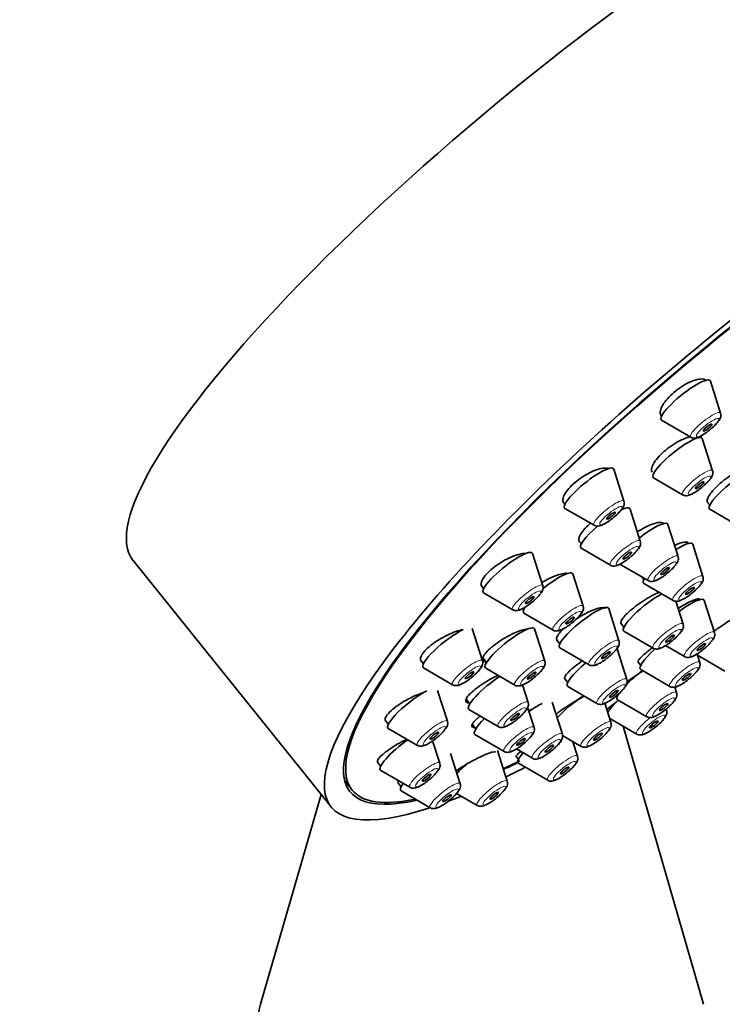
# Model space of a CAD drawing. Units: millimetres. Extents: x 0 to 1478, y 0 to 1758.
# Drawn here: x 1280 to 1319, y 544 to 598 of the extents above; entities that cross this region are included whole.
import ezdxf
from ezdxf import colors
from ezdxf.entities.mleader import LeaderData, LeaderLine
from ezdxf.math import Vec2, Vec3

# ---------------------------------------------------------------- set-up
doc = ezdxf.new("R2010")
doc.units = ezdxf.units.MM
doc.layers.add('DV6_Défaut', color=7, linetype='Continuous')
doc.layers.add('Défaut', color=7, linetype='Continuous')

# ---------------------------------------------------------------- blocks, each defined once
blk = doc.blocks.new('_DOT')
at = {"color": 0}
blk.add_line((0, 0), (-1, 0), dxfattribs=at)
at = {"color": 0, "const_width": 0.333}
blk.add_lwpolyline([(-0.1665, 0, 1), (0.1665, 0, 1)], format="xyb", close=True, dxfattribs=at)
blk = doc.blocks.new('SE5')
at = {"layer": 'DV6_Défaut', "color": 7, "linetype": 'Continuous', "lineweight": 35}
for p, q in [((1319.339, 576.475), (1318.767, 578.264)), ((1316.03, 576.331), (1316.048, 576.309)), ((1316.048, 576.079), (1317.672, 575.135)), ((1318.893, 573.269), (1318.321, 575.058)), ((1313.957, 571.573), (1313.385, 573.362)), ((1315.602, 572.873), (1317.226, 571.929)), ((1310.604, 571.483), (1310.665, 571.407)), ((1318.592, 571.527), (1318.73, 571.355)), ((1310.666, 571.176), (1312.29, 570.233)), ((1314.869, 569.351), (1314.297, 571.14)), ((1318.73, 571.125), (1320.355, 570.181)), ((1316.974, 568.494), (1316.402, 570.283)), ((1318.356, 567.388), (1317.784, 569.177)), ((1309.435, 566.872), (1308.863, 568.661)), ((1311.578, 568.954), (1313.202, 568.01)), ((1286.633, 568.265), (1297.655, 554.552)), ((1313.683, 568.097), (1315.307, 567.154)), ((1311.683, 565.736), (1311.111, 567.525)), ((1306.009, 566.874), (1306.144, 566.706)), ((1314.955, 567.358), (1315.065, 567.222)), ((1315.065, 566.991), (1316.689, 566.048)), ((1306.144, 566.476), (1307.768, 565.532)), ((1317.249, 564.731), (1316.842, 566.003)), ((1318.996, 564.263), (1318.423, 566.052)), ((1308.392, 565.34), (1310.016, 564.396)), ((1308.443, 565.666), (1308.444, 565.664)), ((1313.68, 563.808), (1313.107, 565.597)), ((1313.782, 564.783), (1313.957, 564.565)), ((1306.083, 562.694), (1305.511, 564.483)), ((1309.552, 562.672), (1308.98, 564.461)), ((1313.957, 564.335), (1315.582, 563.391)), ((1310.228, 563.84), (1310.388, 563.641)), ((1310.389, 563.411), (1312.013, 562.467)), ((1314.121, 561.651), (1313.576, 563.354)), ((1316.272, 563.537), (1317.329, 562.923)), ((1318.18, 562.602), (1318.029, 563.075)), ((1302.63, 562.728), (1302.792, 562.527)), ((1306.103, 562.862), (1306.313, 562.601)), ((1314.745, 562.614), (1314.888, 562.436)), ((1318.054, 562.995), (1319.582, 562.108)), ((1302.792, 562.297), (1304.416, 561.353)), ((1306.261, 562.276), (1307.885, 561.332)), ((1314.889, 562.205), (1316.513, 561.262)), ((1310.664, 561.691), (1310.83, 561.485)), ((1304.128, 559.322), (1303.58, 561.035)), ((1308.621, 560.368), (1308.309, 561.344)), ((1310.83, 561.254), (1312.454, 560.311)), ((1316.892, 560.917), (1316.793, 561.226)), ((1305.179, 560.549), (1305.382, 560.297)), ((1310.528, 558.604), (1309.956, 560.393)), ((1313.235, 559.265), (1312.895, 560.33)), ((1313.601, 560.52), (1315.225, 559.577)), ((1305.33, 559.972), (1306.954, 559.028)), ((1308.954, 558.981), (1308.596, 560.101)), ((1300.659, 559.377), (1300.837, 559.156)), ((1313.167, 559.479), (1314.669, 558.606)), ((1300.837, 558.925), (1302.461, 557.982)), ((1305.52, 559.152), (1305.715, 558.909)), ((1318.39, 543.564), (1313.92, 559.041)), ((1303.704, 556.986), (1303.306, 558.231)), ((1305.663, 558.584), (1307.287, 557.641)), ((1310.539, 558.523), (1311.568, 557.925)), ((1311.378, 557.379), (1311.12, 558.185)), ((1304.839, 555.847), (1304.301, 557.53)), ((1307.457, 555.981), (1306.91, 557.691)), ((1307.971, 557.781), (1308.861, 557.264)), ((1300.229, 557.049), (1300.412, 556.82)), ((1307.96, 557.37), (1308.087, 557.213)), ((1308.087, 556.982), (1309.711, 556.039)), ((1300.413, 556.59), (1302.037, 555.646)), ((1298.41, 556.007), (1298.824, 555.492)), ((1301.384, 555.885), (1301.548, 555.681)), ((1301.548, 555.45), (1303.172, 554.507)), ((1297.102, 555.24), (1293.73, 543.564)), ((1304.639, 555.309), (1305.79, 554.641))]:
    blk.add_line(p, q, dxfattribs=at)
for centre in [(1317.329, 577.456), (1316.883, 574.25), (1311.947, 572.553), (1312.859, 570.331), (1314.964, 569.474), (1316.346, 568.368), (1307.426, 567.853), (1309.673, 566.716), (1315.239, 565.712), (1316.986, 565.243), (1311.67, 564.788), (1304.073, 563.674), (1307.542, 563.653), (1316.17, 563.582), (1312.111, 562.631), (1306.612, 561.349), (1302.118, 560.302), (1306.944, 559.961), (1301.694, 557.967)]:
    blk.add_arc(centre, 2.366, 306.939, 322.6889, dxfattribs=at)
for centre, major_axis, ratio, start_param, end_param in [((1313.132, 589.566), (26.5, 21.302), 0.211325, 0, 3.141593), ((1324.155, 575.854), (26.5, 21.302), 0.211325, 0, 3.644144), ((1324.155, 575.854), (25.448, 20.456), 0.211325, 0, 3.544915), ((1324.155, 575.854), (-25.331, -20.362), 0.211325, 2.759075, 6.283185), ((1317.389, 577.195), (1.364, 1.096), 0.211325, 0, 3.22276), ((1317.389, 577.195), (1.364, 1.096), 0.211325, 6.202018, 6.283185), ((1316.942, 573.989), (1.364, 1.096), 0.211325, 0, 3.22276), ((1316.942, 573.989), (1.364, 1.096), 0.211325, 6.202018, 6.283185), ((1312.006, 572.292), (1.364, 1.096), 0.211325, 0, 3.22276), ((1312.006, 572.292), (1.364, 1.096), 0.211325, 6.202018, 6.283185), ((1320.071, 572.241), (1.364, 1.096), 0.211325, 0.565644, 3.22276), ((1312.919, 570.07), (1.364, 1.096), 0.211325, 0, 0.703343), ((1312.919, 570.07), (1.364, 1.096), 0.211325, 6.202018, 6.283185), ((1312.919, 570.07), (1.364, 1.096), 0.211325, 1.722337, 3.22276), ((1315.023, 569.214), (1.364, 1.096), 0.211325, 0, 1.553913), ((1315.023, 569.214), (1.364, 1.096), 0.211325, 6.202018, 6.283185), ((1316.406, 568.108), (1.364, 1.096), 0.211325, 0, 1.075609), ((1316.406, 568.108), (1.364, 1.096), 0.211325, 6.202018, 6.283185), ((1307.485, 567.592), (1.364, 1.096), 0.211325, 0, 3.22276), ((1307.485, 567.592), (1.364, 1.096), 0.211325, 6.202018, 6.283185), ((1309.733, 566.456), (1.364, 1.096), 0.211325, 0, 1.618221), ((1309.733, 566.456), (1.364, 1.096), 0.211325, 6.202018, 6.283185), ((1316.406, 568.108), (1.364, 1.096), 0.211325, 2.649265, 3.22276), ((1315.298, 565.451), (1.364, 1.096), 0.211325, 0.816637, 3.22276), ((1317.045, 564.983), (1.364, 1.096), 0.211325, 0, 1.418003), ((1317.045, 564.983), (1.364, 1.096), 0.211325, 6.202018, 6.283185), ((1309.733, 566.456), (1.364, 1.096), 0.211325, 2.600493, 3.22276), ((1311.729, 564.527), (1.364, 1.096), 0.211325, 0, 3.22276), ((1311.729, 564.527), (1.364, 1.096), 0.211325, 6.202018, 6.283185), ((1304.132, 563.413), (1.364, 1.096), 0.211325, 0.721472, 3.22276), ((1307.602, 563.392), (1.364, 1.096), 0.211325, 0, 3.22276), ((1307.602, 563.392), (1.364, 1.096), 0.211325, 6.202018, 6.283185), ((1316.229, 563.321), (1.364, 1.096), 0.211325, 1.84836, 3.22276), ((1312.171, 562.37), (1.364, 1.096), 0.211325, 1.649132, 3.22276), ((1314.941, 561.636), (1.364, 1.096), 0.211325, 1.36404, 2.090163), ((1306.671, 561.088), (1.364, 1.096), 0.211325, 1.126913, 3.22276), ((1302.178, 560.041), (1.364, 1.096), 0.211325, 0.7872, 3.22276), ((1314.941, 561.636), (1.364, 1.096), 0.211325, 2.600493, 3.22276), ((1308.577, 559.324), (1.364, 1.096), 0.211325, 0.755832, 1.333776), ((1311.285, 559.984), (1.364, 1.096), 0.211325, 1.092482, 2.26022), ((1314.386, 560.666), (1.364, 1.096), 0.211325, -4.308219, -3.601603), ((1307.004, 559.7), (1.364, 1.096), 0.211325, 2.030751, 3.22276), ((1301.753, 557.706), (1.364, 1.096), 0.211325, 1.281135, 3.22276), ((1309.428, 558.099), (1.364, 1.096), 0.211325, 2.313156, 3.22276), ((1324.155, 575.854), (-25.331, -20.362), 0.211325, 0.683476, 0.730713), ((1324.155, 575.854), (25.448, 20.456), 0.211325, 3.829846, 3.870615), ((1305.506, 556.7), (1.364, 1.096), 0.211325, 1.586638, 2.067678), ((1324.155, 575.854), (26.5, 21.302), 0.211325, 3.870019, 3.920799), ((1324.155, 575.854), (-25.331, -20.362), 0.211325, 0, 0.389195), ((1302.889, 556.567), (1.364, 1.096), 0.211325, 2.495073, 3.22276), ((1324.155, 575.854), (26.5, 21.302), 0.211325, 3.705183, 3.746501), ((1306.06, 542.377), (-12.5, 0), 0.57735, 6.117967, 6.283185)]:
    blk.add_ellipse(centre, major_axis=major_axis, ratio=ratio, start_param=start_param, end_param=end_param, dxfattribs=at)
at = {"layer": 'DV6_Défaut', "color": 7, "linetype": 'Continuous', "lineweight": 18}
for centre, start_param, end_param in [((1318.494, 575.82), 0, 3.22276), ((1318.494, 575.82), 6.202018, 6.283185), ((1318.048, 572.614), 0, 3.22276), ((1318.048, 572.614), 6.202018, 6.283185), ((1313.112, 570.917), 0, 3.22276), ((1313.112, 570.917), 6.202018, 6.283185), ((1314.024, 568.695), 0, 3.22276), ((1314.024, 568.695), 6.202018, 6.283185), ((1316.129, 567.838), 0, 3.22276), ((1316.129, 567.838), 6.202018, 6.283185), ((1317.511, 566.732), 0, 3.22276), ((1317.511, 566.732), 6.202018, 6.283185), ((1308.59, 566.216), 0, 3.22276), ((1308.59, 566.216), 6.202018, 6.283185), ((1310.838, 565.08), 0, 3.22276), ((1310.838, 565.08), 6.202018, 6.283185), ((1316.404, 564.076), 0, 3.22276), ((1316.404, 564.076), 6.202018, 6.283185), ((1318.151, 563.607), 0, 3.22276), ((1318.151, 563.607), 6.202018, 6.283185), ((1312.835, 563.152), 0, 3.22276), ((1312.835, 563.152), 6.202018, 6.283185), ((1305.238, 562.038), 0, 3.22276), ((1305.238, 562.038), 6.202018, 6.283185), ((1308.707, 562.017), 0, 3.22276), ((1308.707, 562.017), 6.202018, 6.283185), ((1317.335, 561.946), 0, 3.22276), ((1317.335, 561.946), 6.202018, 6.283185), ((1313.276, 560.995), 0, 3.22276), ((1313.276, 560.995), 6.202018, 6.283185), ((1316.047, 560.261), 0, 3.22276), ((1316.047, 560.261), 6.202018, 6.283185), ((1307.776, 559.713), 0, 3.22276), ((1307.776, 559.713), 6.202018, 6.283185), ((1303.283, 558.666), 0, 3.22276), ((1303.283, 558.666), 6.202018, 6.283185), ((1312.39, 558.609), 0, 3.22276), ((1312.39, 558.609), 6.202018, 6.283185), ((1315.491, 559.29), 1.471667, 3.22276), ((1308.109, 558.325), 0, 3.22276), ((1309.683, 557.949), 0, 3.22276), ((1308.109, 558.325), 6.202018, 6.283185), ((1309.683, 557.949), 6.202018, 6.283185), ((1302.859, 556.331), 0, 3.22276), ((1302.859, 556.331), 6.202018, 6.283185), ((1310.533, 556.723), 0, 3.22276), ((1310.533, 556.723), 6.202018, 6.283185), ((1303.994, 555.191), 0, 3.22276), ((1306.612, 555.325), 0, 3.22276), ((1306.612, 555.325), 6.202018, 6.283185), ((1303.994, 555.191), 6.202018, 6.283185)]:
    blk.add_ellipse(centre, major_axis=(0.836, 0.672), ratio=0.211325, start_param=start_param, end_param=end_param, dxfattribs=at)
for centre in [(1318.613, 575.671), (1318.167, 572.465), (1313.231, 570.769), (1314.143, 568.547), (1316.248, 567.69), (1317.63, 566.584), (1308.71, 566.068), (1310.957, 564.932), (1316.523, 563.927), (1312.954, 563.004), (1318.27, 563.459), (1305.357, 561.889), (1308.826, 561.868), (1317.454, 561.798), (1313.395, 560.847), (1316.166, 560.113), (1307.895, 559.564), (1315.61, 559.142), (1303.402, 558.518), (1308.228, 558.177), (1312.51, 558.461), (1309.802, 557.8), (1310.652, 556.575), (1302.978, 556.182), (1304.113, 555.043), (1306.731, 555.177)]:
    blk.add_ellipse(centre, major_axis=(0.617, 0.496), ratio=0.211325, dxfattribs=at)
at = {"layer": 'DV6_Défaut', "color": 7, "linetype": 'Continuous', "lineweight": 35}
for centre, major_axis in [((1318.613, 575.671), (-0.234, -0.188)), ((1318.167, 572.465), (0.234, 0.188)), ((1313.231, 570.769), (-0.234, -0.188)), ((1314.143, 568.547), (0.234, 0.188)), ((1316.248, 567.69), (0.234, 0.188)), ((1317.63, 566.584), (0.234, 0.188)), ((1308.71, 566.068), (-0.234, -0.188)), ((1310.957, 564.932), (0.234, 0.188)), ((1316.523, 563.927), (0.234, 0.188)), ((1318.27, 563.459), (0.234, 0.188)), ((1312.954, 563.004), (0.234, 0.188)), ((1305.357, 561.889), (-0.234, -0.188)), ((1308.826, 561.868), (0.234, 0.188)), ((1317.454, 561.798), (0.234, 0.188)), ((1313.395, 560.847), (0.234, 0.188)), ((1316.166, 560.113), (0.234, 0.188)), ((1307.895, 559.564), (0.234, 0.188)), ((1315.61, 559.142), (-0.234, -0.188)), ((1303.402, 558.518), (-0.234, -0.188)), ((1312.51, 558.461), (0.234, 0.188)), ((1308.228, 558.177), (0.234, 0.188)), ((1309.802, 557.8), (0.234, 0.188)), ((1310.652, 556.575), (-0.234, -0.188)), ((1302.978, 556.182), (-0.234, -0.188)), ((1306.731, 555.177), (-0.234, -0.188)), ((1304.113, 555.043), (-0.234, -0.188))]:
    blk.add_ellipse(centre, major_axis=major_axis, ratio=0.211325, dxfattribs=at)
for points, knots in [([(1318.577, 578.27), (1318.564, 578.286), (1318.549, 578.301), (1318.531, 578.314), (1318.473, 578.356), (1318.39, 578.379), (1318.289, 578.381), (1318.187, 578.382), (1318.064, 578.362), (1317.93, 578.322), (1317.797, 578.282), (1317.649, 578.222), (1317.5, 578.145), (1317.352, 578.069), (1317.198, 577.976), (1317.051, 577.873), (1316.906, 577.771), (1316.763, 577.657), (1316.636, 577.54), (1316.509, 577.424), (1316.393, 577.302), (1316.297, 577.183), (1316.201, 577.065), (1316.123, 576.947), (1316.069, 576.84), (1316.014, 576.732), (1315.982, 576.631), (1315.975, 576.545), (1315.968, 576.459), (1315.987, 576.386), (1316.029, 576.332), (1316.03, 576.332), (1316.03, 576.331), (1316.03, 576.331)], [0, 0, 0, 0, 0.03282, 0.03282, 0.03282, 0.142474, 0.142474, 0.142474, 0.2523522, 0.2523522, 0.2523522, 0.3613515, 0.3613515, 0.3613515, 0.4687615, 0.4687615, 0.4687615, 0.5746045, 0.5746045, 0.5746045, 0.6795968, 0.6795968, 0.6795968, 0.7847967, 0.7847967, 0.7847967, 0.8911527, 0.8911527, 0.8911527, 0.9991275, 0.9991275, 0.9991275, 1, 1, 1, 1]), ([(1319.235, 576.051), (1319.284, 576.122), (1319.337, 576.212), (1319.366, 576.375), (1319.344, 576.439), (1319.336, 576.464)], [0, 0, 0, 0, 0.587634, 0.86468, 1, 1, 1, 1]), ([(1317.663, 575.162), (1317.607, 575.151), (1317.547, 575.135), (1317.484, 575.115), (1317.353, 575.073), (1317.207, 575.011), (1317.058, 574.934), (1316.911, 574.858), (1316.756, 574.765), (1316.608, 574.663), (1316.461, 574.562), (1316.316, 574.449), (1316.185, 574.335), (1316.055, 574.221), (1315.935, 574.102), (1315.836, 573.987), (1315.737, 573.872), (1315.655, 573.759), (1315.597, 573.657), (1315.538, 573.554), (1315.503, 573.459), (1315.492, 573.379), (1315.482, 573.3), (1315.497, 573.234), (1315.535, 573.186)], [0, 0, 0, 0, 0.06531, 0.06531, 0.06531, 0.201226, 0.201226, 0.201226, 0.336024, 0.336024, 0.336024, 0.469465, 0.469465, 0.469465, 0.601916, 0.601916, 0.601916, 0.734171, 0.734171, 0.734171, 0.867092, 0.867092, 0.867092, 1, 1, 1, 1]), ([(1317.68, 575.135), (1317.686, 575.13), (1317.72, 575.103), (1317.809, 575.087), (1317.926, 575.086), (1318.094, 575.131), (1318.314, 575.242), (1318.576, 575.417), (1318.702, 575.522), (1318.752, 575.564)], [0, 0, 0, 0, 0.016452, 0.108659, 0.206627, 0.343979, 0.639917, 0.87661, 1, 1, 1, 1]), ([(1313.112, 573.397), (1313.066, 573.412), (1313.013, 573.421), (1312.953, 573.422), (1312.851, 573.425), (1312.727, 573.408), (1312.591, 573.371), (1312.456, 573.335), (1312.304, 573.278), (1312.15, 573.207), (1311.998, 573.135), (1311.838, 573.047), (1311.685, 572.949), (1311.534, 572.852), (1311.385, 572.743), (1311.251, 572.631), (1311.119, 572.52), (1310.998, 572.404), (1310.897, 572.291), (1310.797, 572.178), (1310.715, 572.067), (1310.658, 571.965), (1310.6, 571.862), (1310.565, 571.767), (1310.556, 571.686), (1310.547, 571.604), (1310.563, 571.534), (1310.604, 571.483), (1310.604, 571.483), (1310.604, 571.483), (1310.604, 571.483)], [0, 0, 0, 0, 0.069895, 0.069895, 0.069895, 0.188877, 0.188877, 0.188877, 0.30782, 0.30782, 0.30782, 0.42558, 0.42558, 0.42558, 0.541548, 0.541548, 0.541548, 0.655938, 0.655938, 0.655938, 0.769653, 0.769653, 0.769653, 0.883855, 0.883855, 0.883855, 0.999482, 0.999482, 0.999482, 1, 1, 1, 1]), ([(1320.871, 573.467), (1320.789, 573.451), (1320.695, 573.423), (1320.593, 573.383), (1320.468, 573.334), (1320.328, 573.266), (1320.184, 573.185), (1320.041, 573.104), (1319.89, 573.008), (1319.744, 572.904), (1319.598, 572.801), (1319.453, 572.688), (1319.322, 572.574), (1319.19, 572.46), (1319.068, 572.342), (1318.965, 572.231), (1318.863, 572.119), (1318.777, 572.01), (1318.714, 571.913), (1318.652, 571.816), (1318.611, 571.728), (1318.596, 571.656), (1318.581, 571.587), (1318.589, 571.531), (1318.62, 571.493)], [0, 0, 0, 0, 0.1056126, 0.1056126, 0.1056126, 0.2347567, 0.2347567, 0.2347567, 0.3636197, 0.3636197, 0.3636197, 0.4920641, 0.4920641, 0.4920641, 0.6201381, 0.6201381, 0.6201381, 0.748052, 0.748052, 0.748052, 0.8760844, 0.8760844, 0.8760844, 1, 1, 1, 1]), ([(1318.789, 572.845), (1318.838, 572.916), (1318.891, 573.007), (1318.919, 573.169), (1318.898, 573.233), (1318.89, 573.258)], [0, 0, 0, 0, 0.587634, 0.86468, 1, 1, 1, 1]), ([(1317.233, 571.929), (1317.24, 571.924), (1317.274, 571.897), (1317.363, 571.881), (1317.48, 571.88), (1317.648, 571.925), (1317.867, 572.036), (1318.13, 572.211), (1318.256, 572.316), (1318.305, 572.358)], [0, 0, 0, 0, 0.016452, 0.108659, 0.206627, 0.343979, 0.639917, 0.87661, 1, 1, 1, 1]), ([(1313.853, 571.148), (1313.902, 571.219), (1313.955, 571.31), (1313.983, 571.473), (1313.962, 571.537), (1313.953, 571.561)], [0, 0, 0, 0, 0.587634, 0.86468, 1, 1, 1, 1]), ([(1312.093, 570.345), (1311.987, 570.254), (1311.889, 570.162), (1311.804, 570.072), (1311.701, 569.962), (1311.615, 569.854), (1311.554, 569.756), (1311.493, 569.658), (1311.454, 569.567), (1311.442, 569.492), (1311.429, 569.416), (1311.442, 569.353), (1311.479, 569.307), (1311.508, 569.272), (1311.552, 569.247), (1311.608, 569.234)], [0, 0, 0, 0, 0.1778686, 0.1778686, 0.1778686, 0.3951437, 0.3951437, 0.3951437, 0.6124258, 0.6124258, 0.6124258, 0.8310711, 0.8310711, 0.8310711, 1, 1, 1, 1]), ([(1312.297, 570.233), (1312.303, 570.228), (1312.338, 570.2), (1312.427, 570.184), (1312.544, 570.184), (1312.712, 570.228), (1312.931, 570.34), (1313.194, 570.514), (1313.32, 570.62), (1313.369, 570.662)], [0, 0, 0, 0, 0.016452, 0.108659, 0.206627, 0.343979, 0.639917, 0.87661, 1, 1, 1, 1]), ([(1316.184, 570.324), (1316.172, 570.338), (1316.159, 570.35), (1316.142, 570.359), (1316.093, 570.389), (1316.018, 570.4), (1315.925, 570.392), (1315.831, 570.384), (1315.715, 570.357), (1315.587, 570.313), (1315.459, 570.269), (1315.314, 570.206), (1315.166, 570.13), (1315.019, 570.054), (1314.863, 569.963), (1314.712, 569.865), (1314.71, 569.863), (1314.708, 569.862), (1314.706, 569.861)], [0, 0, 0, 0, 0.0763615, 0.0763615, 0.0763615, 0.30535, 0.30535, 0.30535, 0.5355644, 0.5355644, 0.5355644, 0.766408, 0.766408, 0.766408, 0.9969971, 0.9969971, 0.9969971, 1, 1, 1, 1]), ([(1314.765, 568.926), (1314.814, 568.997), (1314.867, 569.088), (1314.896, 569.25), (1314.874, 569.315), (1314.866, 569.339)], [0, 0, 0, 0, 0.587634, 0.86468, 1, 1, 1, 1]), ([(1317.545, 569.244), (1317.535, 569.256), (1317.522, 569.267), (1317.507, 569.275), (1317.461, 569.299), (1317.391, 569.305), (1317.301, 569.292), (1317.211, 569.28), (1317.099, 569.248), (1316.975, 569.2), (1316.915, 569.177), (1316.851, 569.15), (1316.785, 569.12)], [0, 0, 0, 0, 0.11976, 0.11976, 0.11976, 0.473916, 0.473916, 0.473916, 0.829228, 0.829228, 0.829228, 1, 1, 1, 1]), ([(1308.495, 568.665), (1308.489, 568.665), (1308.484, 568.665), (1308.478, 568.666), (1308.378, 568.668), (1308.254, 568.651), (1308.119, 568.617), (1307.982, 568.582), (1307.83, 568.529), (1307.673, 568.461), (1307.517, 568.394), (1307.353, 568.31), (1307.195, 568.217), (1307.039, 568.124), (1306.884, 568.02), (1306.744, 567.913), (1306.606, 567.808), (1306.478, 567.697), (1306.372, 567.589), (1306.267, 567.482), (1306.18, 567.376), (1306.118, 567.28), (1306.056, 567.183), (1306.017, 567.094), (1306.005, 567.018), (1305.993, 566.942), (1306.006, 566.878), (1306.044, 566.83)], [0, 0, 0, 0, 0.006954, 0.006954, 0.006954, 0.133029, 0.133029, 0.133029, 0.260033, 0.260033, 0.260033, 0.386702, 0.386702, 0.386702, 0.511896, 0.511896, 0.511896, 0.635151, 0.635151, 0.635151, 0.756889, 0.756889, 0.756889, 0.878179, 0.878179, 0.878179, 1, 1, 1, 1]), ([(1313.21, 568.01), (1313.216, 568.006), (1313.25, 567.978), (1313.339, 567.962), (1313.456, 567.961), (1313.624, 568.006), (1313.843, 568.118), (1314.106, 568.292), (1314.232, 568.397), (1314.281, 568.44)], [0, 0, 0, 0, 0.016452, 0.108659, 0.206627, 0.343979, 0.639917, 0.87661, 1, 1, 1, 1]), ([(1316.87, 568.069), (1316.919, 568.14), (1316.972, 568.231), (1317, 568.394), (1316.979, 568.458), (1316.971, 568.483)], [0, 0, 0, 0, 0.587634, 0.86468, 1, 1, 1, 1]), ([(1310.798, 567.556), (1310.767, 567.56), (1310.733, 567.562), (1310.697, 567.56), (1310.6, 567.556), (1310.481, 567.534), (1310.35, 567.495), (1310.218, 567.456), (1310.069, 567.399), (1309.917, 567.328), (1309.764, 567.258), (1309.603, 567.172), (1309.447, 567.077), (1309.426, 567.064), (1309.404, 567.051), (1309.382, 567.037)], [0, 0, 0, 0, 0.1078565, 0.1078565, 0.1078565, 0.3905667, 0.3905667, 0.3905667, 0.6752464, 0.6752464, 0.6752464, 0.9602042, 0.9602042, 0.9602042, 1, 1, 1, 1]), ([(1315.315, 567.154), (1315.321, 567.149), (1315.355, 567.121), (1315.444, 567.105), (1315.561, 567.105), (1315.729, 567.149), (1315.948, 567.261), (1316.211, 567.436), (1316.337, 567.541), (1316.386, 567.583)], [0, 0, 0, 0, 0.016452, 0.108659, 0.206627, 0.343979, 0.639917, 0.87661, 1, 1, 1, 1]), ([(1309.331, 566.448), (1309.381, 566.518), (1309.433, 566.609), (1309.462, 566.772), (1309.44, 566.836), (1309.432, 566.861)], [0, 0, 0, 0, 0.587634, 0.86468, 1, 1, 1, 1]), ([(1318.252, 566.963), (1318.301, 567.034), (1318.354, 567.125), (1318.383, 567.288), (1318.361, 567.352), (1318.353, 567.377)], [0, 0, 0, 0, 0.587634, 0.86468, 1, 1, 1, 1]), ([(1315.914, 566.5), (1315.911, 566.499), (1315.907, 566.498), (1315.904, 566.496), (1315.782, 566.446), (1315.642, 566.379), (1315.498, 566.301), (1315.353, 566.223), (1315.199, 566.132), (1315.049, 566.034), (1314.898, 565.937), (1314.747, 565.831), (1314.608, 565.725), (1314.468, 565.619), (1314.337, 565.511), (1314.225, 565.408), (1314.113, 565.306), (1314.017, 565.208), (1313.945, 565.121), (1313.873, 565.035), (1313.823, 564.958), (1313.799, 564.896), (1313.775, 564.837), (1313.776, 564.791), (1313.8, 564.761)], [0, 0, 0, 0, 0.003773, 0.003773, 0.003773, 0.146473, 0.146473, 0.146473, 0.289632, 0.289632, 0.289632, 0.433096, 0.433096, 0.433096, 0.576575, 0.576575, 0.576575, 0.71977, 0.71977, 0.71977, 0.862507, 0.862507, 0.862507, 1, 1, 1, 1]), ([(1316.697, 566.048), (1316.703, 566.043), (1316.737, 566.015), (1316.826, 565.999), (1316.943, 565.999), (1317.111, 566.043), (1317.331, 566.155), (1317.593, 566.329), (1317.719, 566.435), (1317.769, 566.477)], [0, 0, 0, 0, 0.016452, 0.108659, 0.206627, 0.343979, 0.639917, 0.87661, 1, 1, 1, 1]), ([(1307.776, 565.532), (1307.782, 565.527), (1307.817, 565.5), (1307.906, 565.484), (1308.022, 565.483), (1308.19, 565.527), (1308.41, 565.639), (1308.673, 565.814), (1308.798, 565.919), (1308.848, 565.961)], [0, 0, 0, 0, 0.016452, 0.108659, 0.206627, 0.343979, 0.639917, 0.87661, 1, 1, 1, 1]), ([(1318.193, 566.108), (1318.186, 566.117), (1318.175, 566.124), (1318.161, 566.129), (1318.123, 566.141), (1318.06, 566.136), (1317.976, 566.113), (1317.893, 566.09), (1317.787, 566.049), (1317.668, 565.994), (1317.549, 565.939), (1317.413, 565.868), (1317.271, 565.786), (1317.174, 565.731), (1317.073, 565.669), (1316.972, 565.605)], [0, 0, 0, 0, 0.089914, 0.089914, 0.089914, 0.337407, 0.337407, 0.337407, 0.58443, 0.58443, 0.58443, 0.831499, 0.831499, 0.831499, 1, 1, 1, 1]), ([(1312.922, 565.597), (1312.914, 565.607), (1312.903, 565.616), (1312.891, 565.623), (1312.849, 565.648), (1312.78, 565.656), (1312.692, 565.646), (1312.604, 565.637), (1312.493, 565.609), (1312.368, 565.566), (1312.243, 565.522), (1312.101, 565.462), (1311.953, 565.389), (1311.805, 565.317), (1311.648, 565.23), (1311.494, 565.136), (1311.418, 565.09), (1311.342, 565.042), (1311.268, 564.992)], [0, 0, 0, 0, 0.060535, 0.060535, 0.060535, 0.267878, 0.267878, 0.267878, 0.476175, 0.476175, 0.476175, 0.685688, 0.685688, 0.685688, 0.896155, 0.896155, 0.896155, 1, 1, 1, 1]), ([(1311.579, 565.311), (1311.628, 565.382), (1311.681, 565.473), (1311.71, 565.636), (1311.688, 565.7), (1311.68, 565.725)], [0, 0, 0, 0, 0.587634, 0.86468, 1, 1, 1, 1]), ([(1320.399, 565.226), (1320.377, 565.218), (1320.352, 565.208), (1320.324, 565.194), (1320.251, 565.161), (1320.155, 565.11), (1320.044, 565.045), (1319.933, 564.982), (1319.804, 564.903), (1319.668, 564.816), (1319.533, 564.729), (1319.386, 564.632), (1319.241, 564.532), (1319.15, 564.47), (1319.058, 564.406), (1318.968, 564.341)], [0, 0, 0, 0, 0.097839, 0.097839, 0.097839, 0.349247, 0.349247, 0.349247, 0.598222, 0.598222, 0.598222, 0.845746, 0.845746, 0.845746, 1, 1, 1, 1]), ([(1310.024, 564.396), (1310.03, 564.391), (1310.064, 564.363), (1310.153, 564.347), (1310.27, 564.347), (1310.438, 564.391), (1310.658, 564.503), (1310.92, 564.678), (1311.046, 564.783), (1311.095, 564.825)], [0, 0, 0, 0, 0.016452, 0.108659, 0.206627, 0.343979, 0.639917, 0.87661, 1, 1, 1, 1]), ([(1317.145, 564.307), (1317.194, 564.378), (1317.246, 564.468), (1317.275, 564.631), (1317.254, 564.695), (1317.245, 564.72)], [0, 0, 0, 0, 0.587634, 0.86468, 1, 1, 1, 1]), ([(1305.001, 564.421), (1304.942, 564.412), (1304.879, 564.399), (1304.813, 564.382), (1304.677, 564.348), (1304.525, 564.296), (1304.368, 564.231), (1304.21, 564.165), (1304.044, 564.085), (1303.883, 563.996), (1303.722, 563.907), (1303.563, 563.807), (1303.417, 563.705), (1303.274, 563.604), (1303.14, 563.498), (1303.028, 563.395), (1302.917, 563.294), (1302.825, 563.194), (1302.758, 563.103), (1302.692, 563.013), (1302.649, 562.929), (1302.633, 562.859), (1302.617, 562.79), (1302.627, 562.733), (1302.661, 562.69)], [0, 0, 0, 0, 0.066423, 0.066423, 0.066423, 0.202333, 0.202333, 0.202333, 0.338954, 0.338954, 0.338954, 0.474898, 0.474898, 0.474898, 0.609061, 0.609061, 0.609061, 0.741162, 0.741162, 0.741162, 0.871849, 0.871849, 0.871849, 1, 1, 1, 1]), ([(1308.596, 564.457), (1308.596, 564.456), (1308.595, 564.456), (1308.595, 564.456), (1308.5, 564.45), (1308.383, 564.426), (1308.253, 564.386), (1308.122, 564.346), (1307.974, 564.289), (1307.822, 564.22), (1307.669, 564.15), (1307.507, 564.066), (1307.349, 563.975), (1307.192, 563.884), (1307.035, 563.782), (1306.891, 563.68), (1306.748, 563.577), (1306.615, 563.471), (1306.502, 563.369), (1306.39, 563.269), (1306.296, 563.17), (1306.226, 563.081), (1306.158, 562.993), (1306.112, 562.912), (1306.093, 562.846), (1306.074, 562.78), (1306.082, 562.726), (1306.114, 562.689), (1306.147, 562.651), (1306.206, 562.63), (1306.286, 562.626), (1306.288, 562.626), (1306.289, 562.625), (1306.291, 562.625)], [0, 0, 0, 0, 0.000635, 0.000635, 0.000635, 0.111307, 0.111307, 0.111307, 0.223038, 0.223038, 0.223038, 0.335416, 0.335416, 0.335416, 0.447728, 0.447728, 0.447728, 0.559279, 0.559279, 0.559279, 0.669719, 0.669719, 0.669719, 0.779196, 0.779196, 0.779196, 0.88828, 0.88828, 0.88828, 0.997698, 0.997698, 0.997698, 1, 1, 1, 1]), ([(1310.635, 564.504), (1310.529, 564.407), (1310.439, 564.314), (1310.37, 564.229), (1310.297, 564.141), (1310.247, 564.06), (1310.223, 563.995), (1310.199, 563.929), (1310.201, 563.877), (1310.228, 563.841), (1310.228, 563.841), (1310.229, 563.84), (1310.229, 563.84)], [0, 0, 0, 0, 0.32073, 0.32073, 0.32073, 0.658098, 0.658098, 0.658098, 0.994264, 0.994264, 0.994264, 1, 1, 1, 1]), ([(1318.892, 563.839), (1318.941, 563.909), (1318.993, 564), (1319.022, 564.163), (1319.001, 564.227), (1318.992, 564.252)], [0, 0, 0, 0, 0.587634, 0.86468, 1, 1, 1, 1]), ([(1313.576, 563.383), (1313.625, 563.454), (1313.678, 563.545), (1313.706, 563.707), (1313.685, 563.772), (1313.676, 563.796)], [0, 0, 0, 0, 0.587634, 0.86468, 1, 1, 1, 1]), ([(1315.589, 563.391), (1315.595, 563.386), (1315.63, 563.359), (1315.719, 563.343), (1315.835, 563.342), (1316.003, 563.387), (1316.223, 563.498), (1316.486, 563.673), (1316.611, 563.778), (1316.661, 563.82)], [0, 0, 0, 0, 0.016452, 0.108659, 0.206627, 0.343979, 0.639917, 0.87661, 1, 1, 1, 1]), ([(1315.594, 563.456), (1315.473, 563.367), (1315.357, 563.278), (1315.254, 563.194), (1315.135, 563.097), (1315.031, 563.006), (1314.95, 562.926), (1314.868, 562.847), (1314.808, 562.778), (1314.773, 562.725), (1314.739, 562.672), (1314.729, 562.634), (1314.745, 562.614), (1314.745, 562.614), (1314.745, 562.614), (1314.745, 562.613)], [0, 0, 0, 0, 0.2234691, 0.2234691, 0.2234691, 0.4821301, 0.4821301, 0.4821301, 0.7412118, 0.7412118, 0.7412118, 0.9997095, 0.9997095, 0.9997095, 1, 1, 1, 1]), ([(1317.336, 562.923), (1317.342, 562.918), (1317.377, 562.89), (1317.466, 562.874), (1317.582, 562.874), (1317.75, 562.918), (1317.97, 563.03), (1318.233, 563.205), (1318.358, 563.31), (1318.408, 563.352)], [0, 0, 0, 0, 0.016452, 0.108659, 0.206627, 0.343979, 0.639917, 0.87661, 1, 1, 1, 1]), ([(1305.979, 562.269), (1306.028, 562.34), (1306.081, 562.431), (1306.11, 562.593), (1306.088, 562.658), (1306.08, 562.682)], [0, 0, 0, 0, 0.587634, 0.86468, 1, 1, 1, 1]), ([(1309.448, 562.248), (1309.497, 562.319), (1309.55, 562.409), (1309.579, 562.572), (1309.557, 562.636), (1309.549, 562.661)], [0, 0, 0, 0, 0.587634, 0.86468, 1, 1, 1, 1]), ([(1311.639, 562.684), (1311.608, 562.662), (1311.577, 562.641), (1311.547, 562.62), (1311.402, 562.518), (1311.265, 562.414), (1311.146, 562.316), (1311.028, 562.218), (1310.924, 562.123), (1310.845, 562.04), (1310.766, 561.957), (1310.709, 561.883), (1310.678, 561.824), (1310.647, 561.765), (1310.642, 561.72), (1310.663, 561.692), (1310.663, 561.692), (1310.664, 561.691), (1310.664, 561.69)], [0, 0, 0, 0, 0.049828, 0.049828, 0.049828, 0.286995, 0.286995, 0.286995, 0.524057, 0.524057, 0.524057, 0.760167, 0.760167, 0.760167, 0.994903, 0.994903, 0.994903, 1, 1, 1, 1]), ([(1312.02, 562.467), (1312.026, 562.462), (1312.061, 562.435), (1312.15, 562.419), (1312.267, 562.418), (1312.435, 562.463), (1312.654, 562.574), (1312.917, 562.749), (1313.042, 562.854), (1313.092, 562.896)], [0, 0, 0, 0, 0.016452, 0.108659, 0.206627, 0.343979, 0.639917, 0.87661, 1, 1, 1, 1]), ([(1318.076, 562.177), (1318.125, 562.248), (1318.178, 562.339), (1318.206, 562.502), (1318.185, 562.566), (1318.176, 562.59)], [0, 0, 0, 0, 0.587634, 0.86468, 1, 1, 1, 1]), ([(1315.032, 562.127), (1314.982, 562.097), (1314.932, 562.065), (1314.882, 562.033), (1314.733, 561.938), (1314.58, 561.837), (1314.437, 561.738), (1314.328, 561.662), (1314.222, 561.587), (1314.124, 561.514)], [0, 0, 0, 0, 0.1592605, 0.1592605, 0.1592605, 0.6358779, 0.6358779, 0.6358779, 1, 1, 1, 1]), ([(1304.424, 561.353), (1304.43, 561.348), (1304.464, 561.321), (1304.553, 561.305), (1304.67, 561.304), (1304.838, 561.349), (1305.057, 561.46), (1305.32, 561.635), (1305.446, 561.74), (1305.495, 561.782)], [0, 0, 0, 0, 0.016452, 0.108659, 0.206627, 0.343979, 0.639917, 0.87661, 1, 1, 1, 1]), ([(1306.957, 561.884), (1306.87, 561.844), (1306.78, 561.801), (1306.691, 561.755), (1306.533, 561.674), (1306.37, 561.581), (1306.216, 561.485), (1306.062, 561.389), (1305.912, 561.286), (1305.779, 561.186), (1305.646, 561.086), (1305.527, 560.986), (1305.431, 560.893), (1305.336, 560.802), (1305.261, 560.716), (1305.213, 560.642), (1305.165, 560.569), (1305.142, 560.506), (1305.146, 560.459), (1305.15, 560.412), (1305.181, 560.379), (1305.236, 560.363), (1305.257, 560.357), (1305.283, 560.353), (1305.312, 560.352)], [0, 0, 0, 0, 0.082538, 0.082538, 0.082538, 0.227748, 0.227748, 0.227748, 0.373134, 0.373134, 0.373134, 0.517746, 0.517746, 0.517746, 0.66098, 0.66098, 0.66098, 0.802856, 0.802856, 0.802856, 0.943992, 0.943992, 0.943992, 1, 1, 1, 1]), ([(1307.893, 561.332), (1307.899, 561.327), (1307.933, 561.3), (1308.022, 561.284), (1308.139, 561.283), (1308.307, 561.328), (1308.526, 561.439), (1308.789, 561.614), (1308.915, 561.719), (1308.964, 561.761)], [0, 0, 0, 0, 0.016452, 0.108659, 0.206627, 0.343979, 0.639917, 0.87661, 1, 1, 1, 1]), ([(1314.017, 561.226), (1314.066, 561.297), (1314.119, 561.388), (1314.148, 561.551), (1314.126, 561.615), (1314.118, 561.639)], [0, 0, 0, 0, 0.587634, 0.86468, 1, 1, 1, 1]), ([(1316.52, 561.262), (1316.526, 561.257), (1316.561, 561.229), (1316.65, 561.213), (1316.767, 561.213), (1316.935, 561.257), (1317.154, 561.369), (1317.417, 561.543), (1317.542, 561.649), (1317.592, 561.691)], [0, 0, 0, 0, 0.016452, 0.108659, 0.206627, 0.343979, 0.639917, 0.87661, 1, 1, 1, 1]), ([(1302.816, 560.932), (1302.703, 560.898), (1302.581, 560.853), (1302.455, 560.801), (1302.297, 560.736), (1302.131, 560.657), (1301.968, 560.571), (1301.806, 560.484), (1301.643, 560.388), (1301.494, 560.29), (1301.346, 560.193), (1301.208, 560.091), (1301.091, 559.993), (1300.975, 559.897), (1300.877, 559.802), (1300.806, 559.717), (1300.735, 559.633), (1300.688, 559.555), (1300.668, 559.492), (1300.65, 559.431), (1300.655, 559.381), (1300.684, 559.346)], [0, 0, 0, 0, 0.120073, 0.120073, 0.120073, 0.270255, 0.270255, 0.270255, 0.420866, 0.420866, 0.420866, 0.57038, 0.57038, 0.57038, 0.71776, 0.71776, 0.71776, 0.862951, 0.862951, 0.862951, 1, 1, 1, 1]), ([(1315.852, 559.683), (1315.938, 559.735), (1316.098, 559.835), (1316.378, 560.056), (1316.631, 560.294), (1316.798, 560.494), (1316.882, 560.646), (1316.918, 560.788), (1316.9, 560.867), (1316.891, 560.905)], [0, 0, 0, 0, 0.158389, 0.34411, 0.524729, 0.714759, 0.847577, 0.937275, 1, 1, 1, 1]), ([(1308.517, 559.944), (1308.567, 560.015), (1308.619, 560.105), (1308.648, 560.268), (1308.626, 560.332), (1308.618, 560.357)], [0, 0, 0, 0, 0.587634, 0.86468, 1, 1, 1, 1]), ([(1311.757, 560.725), (1311.726, 560.709), (1311.695, 560.692), (1311.663, 560.676), (1311.521, 560.6), (1311.368, 560.513), (1311.216, 560.422), (1311.063, 560.33), (1310.908, 560.232), (1310.762, 560.135), (1310.614, 560.037), (1310.473, 559.938), (1310.349, 559.846), (1310.285, 559.798), (1310.224, 559.751), (1310.169, 559.706)], [0, 0, 0, 0, 0.058916, 0.058916, 0.058916, 0.323564, 0.323564, 0.323564, 0.590513, 0.590513, 0.590513, 0.860093, 0.860093, 0.860093, 1, 1, 1, 1]), ([(1312.462, 560.311), (1312.468, 560.306), (1312.502, 560.278), (1312.591, 560.262), (1312.708, 560.262), (1312.876, 560.306), (1313.096, 560.418), (1313.358, 560.592), (1313.484, 560.698), (1313.534, 560.74)], [0, 0, 0, 0, 0.016452, 0.108659, 0.206627, 0.343979, 0.639917, 0.87661, 1, 1, 1, 1]), ([(1313.536, 560.391), (1313.534, 560.389), (1313.531, 560.388), (1313.528, 560.386), (1313.404, 560.297), (1313.293, 560.214), (1313.204, 560.145), (1313.116, 560.077), (1313.048, 560.019), (1313.006, 559.977)], [0, 0, 0, 0, 0.010572, 0.010572, 0.010572, 0.507981, 0.507981, 0.507981, 1, 1, 1, 1]), ([(1308.985, 560.069), (1308.972, 560.063), (1308.959, 560.056), (1308.946, 560.05), (1308.855, 560.005), (1308.76, 559.956), (1308.663, 559.903)], [0, 0, 0, 0, 0.124397, 0.124397, 0.124397, 1, 1, 1, 1]), ([(1315.297, 558.713), (1315.382, 558.765), (1315.542, 558.865), (1315.822, 559.085), (1316.075, 559.323), (1316.242, 559.523), (1316.326, 559.675), (1316.362, 559.817), (1316.344, 559.897), (1316.335, 559.935)], [0, 0, 0, 0, 0.158389, 0.34411, 0.524729, 0.714759, 0.847577, 0.937275, 1, 1, 1, 1]), ([(1304.024, 558.897), (1304.073, 558.968), (1304.126, 559.059), (1304.155, 559.222), (1304.133, 559.286), (1304.125, 559.31)], [0, 0, 0, 0, 0.587634, 0.86468, 1, 1, 1, 1]), ([(1305.942, 559.605), (1305.885, 559.56), (1305.832, 559.515), (1305.784, 559.472), (1305.686, 559.384), (1305.608, 559.302), (1305.557, 559.233), (1305.506, 559.165), (1305.48, 559.108), (1305.481, 559.066), (1305.482, 559.025), (1305.51, 558.998), (1305.563, 558.987), (1305.582, 558.983), (1305.605, 558.982), (1305.631, 558.982)], [0, 0, 0, 0, 0.126787, 0.126787, 0.126787, 0.388681, 0.388681, 0.388681, 0.64797, 0.64797, 0.64797, 0.90498, 0.90498, 0.90498, 1, 1, 1, 1]), ([(1306.962, 559.028), (1306.968, 559.023), (1307.002, 558.996), (1307.091, 558.98), (1307.208, 558.979), (1307.376, 559.024), (1307.596, 559.135), (1307.858, 559.31), (1307.984, 559.415), (1308.034, 559.457)], [0, 0, 0, 0, 0.016452, 0.108659, 0.206627, 0.343979, 0.639917, 0.87661, 1, 1, 1, 1]), ([(1312.196, 558.031), (1312.281, 558.083), (1312.441, 558.183), (1312.722, 558.403), (1312.974, 558.641), (1313.141, 558.841), (1313.225, 558.994), (1313.262, 559.136), (1313.243, 559.215), (1313.234, 559.253)], [0, 0, 0, 0, 0.158389, 0.34411, 0.524729, 0.714759, 0.847577, 0.937275, 1, 1, 1, 1]), ([(1315.231, 559.576), (1315.235, 559.573), (1315.267, 559.546), (1315.354, 559.529), (1315.47, 559.526), (1315.629, 559.565), (1315.755, 559.629), (1315.852, 559.683)], [0, 0, 0, 0, 0.017517, 0.172059, 0.333584, 0.554436, 1, 1, 1, 1]), ([(1308.85, 558.556), (1308.899, 558.627), (1308.952, 558.718), (1308.981, 558.881), (1308.959, 558.945), (1308.951, 558.969)], [0, 0, 0, 0, 0.587634, 0.86468, 1, 1, 1, 1]), ([(1314.675, 558.606), (1314.679, 558.602), (1314.711, 558.575), (1314.798, 558.559), (1314.914, 558.556), (1315.073, 558.595), (1315.199, 558.659), (1315.297, 558.713)], [0, 0, 0, 0, 0.017517, 0.172059, 0.333584, 0.554436, 1, 1, 1, 1]), ([(1301.884, 558.325), (1301.783, 558.278), (1301.68, 558.228), (1301.579, 558.174), (1301.416, 558.089), (1301.252, 557.994), (1301.102, 557.9), (1300.952, 557.805), (1300.81, 557.707), (1300.69, 557.614), (1300.571, 557.522), (1300.469, 557.432), (1300.393, 557.352), (1300.319, 557.274), (1300.268, 557.203), (1300.245, 557.146), (1300.224, 557.094), (1300.226, 557.053), (1300.249, 557.024)], [0, 0, 0, 0, 0.11363, 0.11363, 0.11363, 0.296708, 0.296708, 0.296708, 0.479827, 0.479827, 0.479827, 0.661199, 0.661199, 0.661199, 0.839831, 0.839831, 0.839831, 1, 1, 1, 1]), ([(1302.469, 557.981), (1302.475, 557.977), (1302.509, 557.949), (1302.598, 557.933), (1302.715, 557.932), (1302.883, 557.977), (1303.102, 558.089), (1303.365, 558.263), (1303.491, 558.369), (1303.54, 558.411)], [0, 0, 0, 0, 0.016452, 0.108659, 0.206627, 0.343979, 0.639917, 0.87661, 1, 1, 1, 1]), ([(1309.488, 557.371), (1309.573, 557.423), (1309.733, 557.523), (1310.014, 557.743), (1310.267, 557.981), (1310.434, 558.181), (1310.518, 558.334), (1310.554, 558.475), (1310.536, 558.555), (1310.527, 558.593)], [0, 0, 0, 0, 0.158389, 0.34411, 0.524729, 0.714759, 0.847577, 0.937275, 1, 1, 1, 1]), ([(1306.808, 557.623), (1306.778, 557.635), (1306.721, 557.631), (1306.641, 557.611), (1306.563, 557.592), (1306.46, 557.557), (1306.342, 557.51), (1306.224, 557.463), (1306.087, 557.402), (1305.943, 557.333), (1305.797, 557.263), (1305.641, 557.182), (1305.485, 557.097), (1305.327, 557.011), (1305.166, 556.918), (1305.016, 556.826), (1304.871, 556.738), (1304.731, 556.648), (1304.607, 556.564)], [0, 0, 0, 0, 0.167507, 0.167507, 0.167507, 0.333392, 0.333392, 0.333392, 0.49926, 0.49926, 0.49926, 0.666682, 0.666682, 0.666682, 0.836579, 0.836579, 0.836579, 1, 1, 1, 1]), ([(1307.295, 557.641), (1307.301, 557.636), (1307.335, 557.608), (1307.424, 557.592), (1307.541, 557.591), (1307.709, 557.636), (1307.928, 557.748), (1308.191, 557.922), (1308.317, 558.028), (1308.366, 558.07)], [0, 0, 0, 0, 0.016452, 0.108659, 0.206627, 0.343979, 0.639917, 0.87661, 1, 1, 1, 1]), ([(1308.21, 557.642), (1308.21, 557.641), (1308.21, 557.641), (1308.209, 557.641), (1308.119, 557.569), (1308.049, 557.508), (1308.007, 557.462), (1307.965, 557.417), (1307.949, 557.385), (1307.96, 557.37), (1307.96, 557.37), (1307.96, 557.37), (1307.96, 557.37)], [0, 0, 0, 0, 0.002076, 0.002076, 0.002076, 0.501343, 0.501343, 0.501343, 0.997788, 0.997788, 0.997788, 1, 1, 1, 1]), ([(1311.574, 557.924), (1311.578, 557.921), (1311.61, 557.894), (1311.698, 557.877), (1311.813, 557.874), (1311.972, 557.913), (1312.098, 557.977), (1312.196, 558.031)], [0, 0, 0, 0, 0.017517, 0.172059, 0.333584, 0.554436, 1, 1, 1, 1]), ([(1308.867, 557.264), (1308.871, 557.26), (1308.903, 557.233), (1308.99, 557.217), (1309.105, 557.214), (1309.264, 557.253), (1309.39, 557.317), (1309.488, 557.371)], [0, 0, 0, 0, 0.017517, 0.172059, 0.333584, 0.554436, 1, 1, 1, 1]), ([(1310.339, 556.145), (1310.424, 556.198), (1310.584, 556.297), (1310.864, 556.518), (1311.117, 556.756), (1311.284, 556.956), (1311.368, 557.108), (1311.404, 557.25), (1311.386, 557.329), (1311.377, 557.367)], [0, 0, 0, 0, 0.158389, 0.34411, 0.524729, 0.714759, 0.847577, 0.937275, 1, 1, 1, 1]), ([(1303.6, 556.562), (1303.649, 556.633), (1303.702, 556.723), (1303.73, 556.886), (1303.709, 556.95), (1303.7, 556.975)], [0, 0, 0, 0, 0.587634, 0.86468, 1, 1, 1, 1]), ([(1301.407, 556.009), (1301.374, 555.957), (1301.365, 555.915), (1301.381, 555.889), (1301.382, 555.887), (1301.384, 555.885), (1301.385, 555.883)], [0, 0, 0, 0, 0.936169, 0.936169, 0.936169, 1, 1, 1, 1]), ([(1302.044, 555.646), (1302.05, 555.641), (1302.085, 555.614), (1302.174, 555.598), (1302.291, 555.597), (1302.459, 555.642), (1302.678, 555.753), (1302.941, 555.928), (1303.066, 556.033), (1303.116, 556.075)], [0, 0, 0, 0, 0.016452, 0.108659, 0.206627, 0.343979, 0.639917, 0.87661, 1, 1, 1, 1]), ([(1306.417, 554.747), (1306.502, 554.799), (1306.662, 554.899), (1306.943, 555.12), (1307.196, 555.358), (1307.362, 555.558), (1307.447, 555.71), (1307.483, 555.852), (1307.465, 555.931), (1307.456, 555.969)], [0, 0, 0, 0, 0.158389, 0.34411, 0.524729, 0.714759, 0.847577, 0.937275, 1, 1, 1, 1]), ([(1309.717, 556.038), (1309.721, 556.035), (1309.753, 556.008), (1309.84, 555.992), (1309.956, 555.989), (1310.115, 556.028), (1310.241, 556.092), (1310.339, 556.145)], [0, 0, 0, 0, 0.017517, 0.172059, 0.333584, 0.554436, 1, 1, 1, 1]), ([(1303.8, 554.613), (1303.885, 554.665), (1304.045, 554.765), (1304.325, 554.986), (1304.578, 555.224), (1304.745, 555.424), (1304.829, 555.576), (1304.865, 555.718), (1304.847, 555.797), (1304.838, 555.835)], [0, 0, 0, 0, 0.158389, 0.34411, 0.524729, 0.714759, 0.847577, 0.937275, 1, 1, 1, 1]), ([(1303.178, 554.506), (1303.182, 554.503), (1303.214, 554.476), (1303.301, 554.46), (1303.417, 554.456), (1303.576, 554.496), (1303.702, 554.56), (1303.8, 554.613)], [0, 0, 0, 0, 0.017517, 0.172059, 0.333584, 0.554436, 1, 1, 1, 1]), ([(1305.796, 554.64), (1305.799, 554.637), (1305.832, 554.61), (1305.919, 554.593), (1306.034, 554.59), (1306.193, 554.63), (1306.319, 554.693), (1306.417, 554.747)], [0, 0, 0, 0, 0.017517, 0.172059, 0.333584, 0.554436, 1, 1, 1, 1])]:
    blk.add_open_spline(points, degree=3, knots=knots, dxfattribs=at)
blk.add_open_spline([(1313.95, 571.213), (1313.919, 571.218), (1313.884, 571.22), (1313.847, 571.219)], degree=3, dxfattribs=at)

msp = doc.modelspace()

# ---------------------------------------------------------------- block references
at = {"layer": 'Défaut'}
msp.add_blockref('SE5', (0, 0), dxfattribs=at)

# ---------------------------------------------------------------- leaders
at = {"layer": 'Défaut', "color": 7, "linetype": 'Continuous', "lineweight": 18}
ml = msp.add_multileader_mtext('Standard', dxfattribs=at)
ml.set_content('{\\pxsm0.9;\\fSolid Edge ISO|b1||i0||c0|p34;\\W1.;21/08/2020\\P}', color=256)
ml.set_leader_properties()
ml.set_arrow_properties(name='DOT')
ml.build(insert=Vec2(0, 0))
ml.multileader.update_dxf_attribs({"leader_type": 0, "dogleg_length": 0, "arrow_head_size": 12})
ctx = ml.context
ctx.base_point, ctx.char_height, ctx.arrow_head_size, ctx.landing_gap_size = Vec3(1390.407, 1750.708), 12, 12, 4.2
notes = []
notes.append((ctx, [(0, (0, 0, 0), (0, 0), (1, 0), 1, [])]))
ctx.mtext.insert = Vec3(1392.407, 1756.828)
for ctx, leaders in notes:
    for number, flags, end, landing, length, lines in leaders:
        leader = LeaderData()
        leader.index, (leader.has_last_leader_line, leader.has_dogleg_vector, leader.attachment_direction) = number, flags
        leader.last_leader_point, leader.dogleg_vector, leader.dogleg_length = Vec3(end), Vec3(landing), length
        for number, points, colour, breaks in lines:
            line = LeaderLine()
            line.index, line.vertices, line.color, line.breaks = number, Vec3.list(points), colors.encode_raw_color(colour), breaks
            leader.lines.append(line)
        ctx.leaders.append(leader)

doc.saveas('drawing.dxf')
